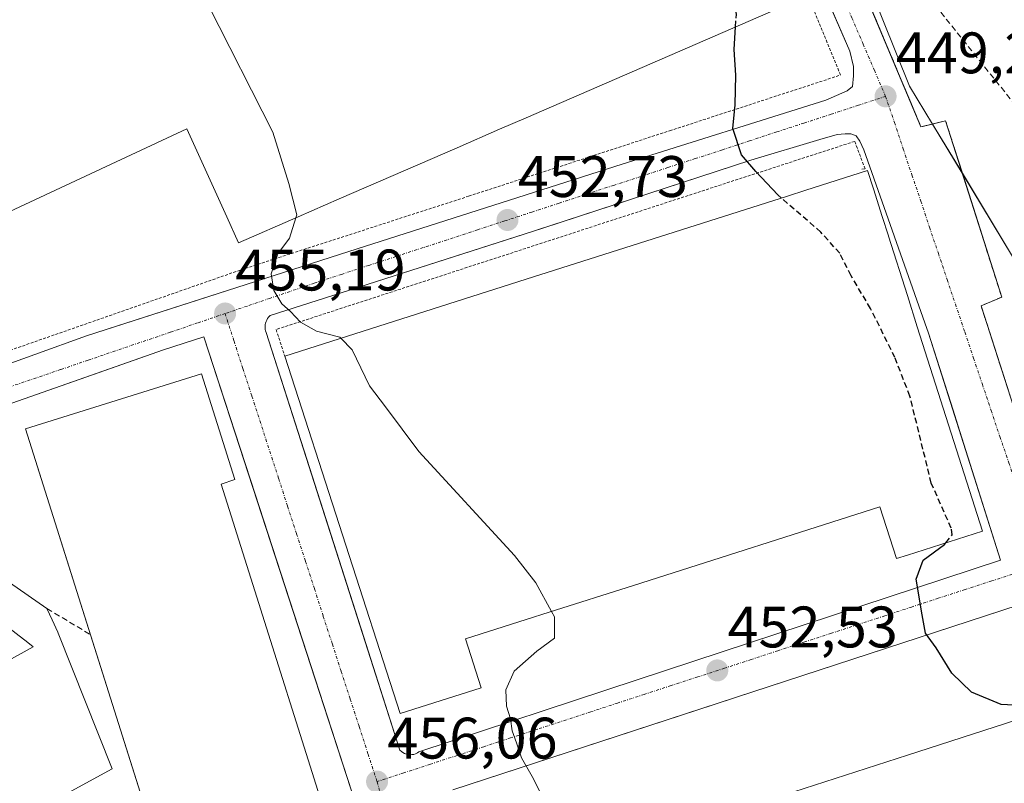
# Model space of a CAD drawing. Units: metres. Extents: x 610738 to 614194, y 4736260 to 4738630.
# Drawn here: x 612597 to 612766, y 4737958 to 4738089 of the extents above; entities that cross this region are included whole.
import ezdxf
from ezdxf.enums import TextEntityAlignment as Align

# ---------------------------------------------------------------- set-up
doc = ezdxf.new("R2010")
doc.units = ezdxf.units.M
doc.header["$MEASUREMENT"] = 0
for name, pattern in [('TRAZO_Y_PUNTO', [1, 0.5, -0.25, 0, -0.25]), ('TRAZOS', [0.75, 0.5, -0.25]), ('TRAZOSX2', [1.5, 1, -0.5])]:
    doc.linetypes.add(name, pattern=pattern)
for name, color, linetype, lineweight in [('Alambrada', 19, 'TRAZOS', 0), ('Carátula', 7, 'Continuous', 5), ('Conducción de agua lineal', 5, 'TRAZOSX2', 0), ('Curva de nivel maestra', 36, 'Continuous', 30), ('Curva de nivel maestra oculto', 36, 'TRAZOSX2', 30), ('Curva de nivel normal', 36, 'Continuous', 0), ('Edificación industrial', 135, 'Continuous', 13), ('Edificación industrial Cxs', 135, 'Continuous', 13), ('Elemento construido', 1, 'Continuous', 0), ('Núcleo urbano', 19, 'Continuous', 0), ('Núcleo urbano CxS', 19, 'Continuous', 0), ('Obra de contención lineal', 1, 'TRAZOSX2', 13), ('Parque-jardín', 135, 'TRAZOSX2', 0), ('Parque-jardín CxS', 135, 'Continuous', 0), ('Punto de cota en terreno', 7, 'Continuous', 0), ('Recinto industrial', 135, 'TRAZOSX2', 0), ('Recinto industrial CxS', 135, 'Continuous', 0), ('Rótulo de punto de cota en terreno', 19, 'Continuous', 0), ('Vegetación y arbolado urbanos', 2, 'Continuous', 0), ('Vegetación y arbolados urbanos CxS', 144, 'Continuous', 0), ('Vía urbana Cxs', 5, 'Continuous', 0), ('Vía urbana eje', 5, 'TRAZO_Y_PUNTO', 0)]:
    doc.layers.add(name, color=color, linetype=linetype, lineweight=lineweight)
doc.styles.add('Arial', font='txt', dxfattribs={"height": 0.2})

# ---------------------------------------------------------------- blocks, each defined once
blk = doc.blocks.new('5PATER')
at = {"layer": 'Carátula', "linetype": 'Continuous', "lineweight": 5}
h = blk.add_hatch(color=250, dxfattribs=at)
edge = h.paths.add_edge_path()
edge.add_ellipse((0, 0.01), major_axis=(-1.33, -1.34), ratio=0.999422, start_angle=0, end_angle=360)
blk = doc.blocks.new('*U203')
at = {"layer": 'Vía urbana Cxs', "color": 5, "linetype": 'Continuous', "lineweight": 0}
for points in [[(612659.63, 4737939.3, 456.12), (612646.43, 4737979.89, 456.07), (612636.72, 4738009.76, 456.26), (612628.75, 4738034.26, 455.3), (612621.82, 4738032.04, 455.46), (612611.77, 4738028.5, 455.67), (612595.85, 4738022.88, 456.06)], [(612582.03, 4738024.84, 456.31), (612608.66, 4738034.39, 455.73), (612612.2, 4738035.53, 455.69), (612653.6, 4738048.84, 454.35), (612700.39, 4738063.81, 451.28), (612735.26, 4738074.76, 449.35), (612738.92, 4738076.34, 449.3), (612739.85, 4738077.08, 449.27), (612740.03, 4738078.92, 449.25), (612740.03, 4738080.51, 449.22), (612739.35, 4738083.18, 449.19), (612734.07, 4738095.35, 449.02)], [(612741.29, 4738094.6, 449.03), (612751.56, 4738070.19, 449.38), (612755.78, 4738071.21, 449.39), (612765.38, 4738041.04, 449.51), (612761.85, 4738039.57, 449.48), (612766.66, 4738024.64, 449.18)], [(612793.87, 4737996.67, 447.54), (612719.97, 4737972.54, 452.33), (612715.97, 4737971.23, 452.65), (612671.4, 4737956.68, 455.72)]]:
    blk.add_polyline3d(points, dxfattribs=at)
blk.add_polyline3d([(612765.2, 4737996.02, 448.94), (612757.86, 4738019.12, 449.37), (612757.05, 4738021.66, 449.38), (612752.85, 4738034.88, 449.58), (612752.19, 4738036.66, 449.59), (612741.76, 4738066.24, 449.47), (612741.1, 4738067.77, 449.42), (612740.46, 4738068.63, 449.39), (612739.53, 4738069.01, 449.39), (612738.55, 4738069.02, 449.4), (612737.23, 4738068.86, 449.41), (612734.23, 4738068.01, 449.43), (612722.42, 4738064.5, 449.91), (612690.62, 4738054.08, 452.11), (612683.44, 4738051.76, 452.65), (612650.85, 4738041.34, 454.66), (612640.1, 4738037.9, 455.05), (612639.81, 4738037.59, 455.07), (612639.65, 4738037.36, 455.09), (612639.52, 4738037.12, 455.1), (612639.4, 4738036.87, 455.12), (612639.32, 4738036.61, 455.13), (612639.26, 4738036.34, 455.15), (612639.24, 4738036.07, 455.16), (612639.24, 4738035.8, 455.18), (612639.26, 4738035.52, 455.19), (612639.32, 4738035.25, 455.2), (612639.41, 4738034.99, 455.21), (612646.37, 4738013.27, 456.21), (612656.07, 4737983.02, 456.05), (612662.34, 4737963.46, 455.96), (612662.58, 4737963.24, 455.95), (612662.84, 4737963.06, 455.95), (612663.13, 4737962.91, 455.94), (612663.43, 4737962.8, 455.93), (612663.75, 4737962.73, 455.92), (612664.07, 4737962.7, 455.91), (612664.39, 4737962.71, 455.9), (612664.71, 4737962.76, 455.89), (612665.01, 4737962.86, 455.88), (612665.31, 4737962.99, 455.87), (612665.58, 4737963.16, 455.86), (612702.97, 4737975.51, 453.42), (612765.2, 4737996.02, 448.94)], close=True, dxfattribs=at)

msp = doc.modelspace()

# ---------------------------------------------------------------- linework, layer by layer
at = {"layer": 'Alambrada', "color": 19, "linetype": 'TRAZOS', "lineweight": 0}
for points in [[(612574.17, 4738023.96, 456.6), (612586.35, 4738028.71, 456.27), (612635.14, 4738045.73, 455.26), (612674.1, 4738058.32, 453.4), (612708.51, 4738069.52, 450.8), (612737.8, 4738079.06, 449.72), (612733.3, 4738089.97, 449.46), (612723.55, 4738112.59, 449.82), (612710.63, 4738142.76, 448.99), (612707.32, 4738150.96, 449.09), (612706.19, 4738151.35, 449.17), (612641.03, 4738123.35, 453.37), (612586.87, 4738100.21, 457.36)], [(612741.42, 4738062.96, 454.03), (612741.98, 4738063, 452.98), (612740.21, 4738067.71, 449.51), (612641.12, 4738035.49, 455.28), (612642.62, 4738030.94, 462.68)]]:
    msp.add_polyline3d(points, dxfattribs=at)
at = {"layer": 'Conducción de agua lineal', "color": 5, "linetype": 'TRAZOSX2', "lineweight": 0}
msp.add_polyline3d([(612788.5, 4738048.15, 448.49), (612751.55, 4738094.01, 447.95)], dxfattribs=at)
at = {"layer": 'Curva de nivel maestra', "color": 36, "linetype": 'Continuous', "lineweight": 30}
for points in [[(612727.66, 4738058, 450), (612727.03, 4738058.55, 450), (612723.28, 4738062.56, 450), (612720.82, 4738065.4, 450), (612719.31, 4738069.92, 450), (612719.76, 4738073.95, 450), (612719.87, 4738079.06, 450), (612719.57, 4738083.42, 450), (612719.81, 4738087.33, 450)], [(612771.75, 4737969.89, 450), (612770.63, 4737970.99, 450), (612765.3, 4737971.29, 450), (612760.23, 4737973.42, 450), (612756.82, 4737976.68, 450), (612754.13, 4737980.98, 450), (612752.32, 4737983.51, 450), (612751.76, 4737986.62, 450), (612750.71, 4737992.75, 450), (612751.92, 4737996.03, 450), (612755.6, 4737998.66, 450), (612755.84, 4737998.97, 450)]]:
    msp.add_polyline3d(points, dxfattribs=at)
at = {"layer": 'Curva de nivel maestra oculto', "color": 36, "linetype": 'TRAZOSX2', "lineweight": 30}
for points in [[(612719.81, 4738087.33, 450), (612719.94, 4738089.46, 450), (612719.12, 4738093.77, 450), (612717.12, 4738093.74, 450), (612714.39, 4738095.02, 450), (612711.29, 4738098.81, 450), (612701.36, 4738118.87, 450), (612693.56, 4738131.44, 450), (612691, 4738135.2, 450), (612688.7, 4738138.8, 450), (612688.19, 4738139.79, 450)], [(612755.84, 4737998.97, 450), (612756.9, 4738000.34, 450), (612756.74, 4738001.48, 450), (612753.32, 4738009.2, 450), (612749.67, 4738024.09, 450), (612747.1, 4738030.68, 450), (612742.93, 4738039.11, 450), (612739.59, 4738044.7, 450), (612737.66, 4738048.55, 450), (612734.4, 4738052.18, 450), (612727.66, 4738058, 450)]]:
    msp.add_polyline3d(points, dxfattribs=at)
at = {"layer": 'Curva de nivel normal', "color": 36, "linetype": 'Continuous', "lineweight": 0}
for points in [[(612619.98, 4738109.66, 455), (612620.79, 4738107.46, 455), (612624.44, 4738099.64, 455), (612629.54, 4738090.96, 455), (612640.54, 4738069.28, 455), (612643.33, 4738060.48, 455), (612644.66, 4738055.14, 455), (612644.5, 4738054.63, 455)], [(612644.5, 4738054.63, 455), (612643.43, 4738051.14, 455), (612641.43, 4738048.48, 455), (612640.28, 4738045.03, 455), (612640.75, 4738042.16, 455), (612642.1, 4738039.9, 455), (612643.6, 4738038.58, 455), (612645.29, 4738036.76, 455), (612648.05, 4738035.24, 455), (612652.01, 4738034.2, 455), (612652.21, 4738033.99, 455)], [(612652.21, 4738033.99, 455), (612654.17, 4738032.02, 455), (612657.09, 4738025.83, 455), (612659.86, 4738022.26, 455), (612665.55, 4738014.63, 455), (612681.96, 4737996.81, 455), (612685.62, 4737992.13, 455), (612688.3, 4737987.23, 455)], [(612688.3, 4737987.23, 455), (612688.82, 4737986.28, 455), (612688.81, 4737982.64, 455), (612685.78, 4737980.42, 455), (612681.91, 4737976.98, 455), (612680.47, 4737973.81, 455), (612680.56, 4737970.98, 455), (612681.29, 4737968.81, 455), (612681.53, 4737966.81, 455), (612682.32, 4737964.72, 455), (612683.15, 4737962.14, 455), (612684.98, 4737958.97, 455), (612686.52, 4737955.93, 455), (612689.42, 4737952.94, 455), (612698.64, 4737950.48, 455), (612701.21, 4737948.49, 455), (612701.48, 4737947.19, 455)]]:
    msp.add_polyline3d(points, dxfattribs=at)
at = {"layer": 'Edificación industrial', "color": 135, "linetype": 'Continuous', "lineweight": 13}
for points in [[(612731.44, 4738092.38, 451.59), (612683.95, 4738071.76, 458), (612679.39, 4738069.78, 458.29), (612672.12, 4738066.62, 455.39), (612651.93, 4738057.86, 460.22), (612644.92, 4738054.81, 457.9), (612644.88, 4738054.79, 457.85), (612634.67, 4738050.36, 456.58), (612632.67, 4738054.76, 463.41), (612625.82, 4738069.84, 465.49), (612566.88, 4738042.32, 458.56)], [(612642.62, 4738030.94, 462.68), (612683.95, 4738044.09, 462.2), (612728.71, 4738058.34, 456.36), (612731.86, 4738059.34, 456.55), (612742.42, 4738062.7, 453.03), (612743.42, 4738059.57, 451.64), (612744.92, 4738054.84, 453.22), (612745.98, 4738051.51, 451.38), (612745.98, 4738051.5, 451.41), (612749.23, 4738041.3, 453.74), (612750.93, 4738035.96, 453.29)], [(612750.93, 4738035.96, 453.29), (612762.07, 4738000.95, 449.09), (612749.23, 4737996.87, 455.62), (612747.35, 4737996.27, 450.45), (612744.53, 4738005.12, 459.58), (612702.34, 4737991.69, 463.11), (612687.89, 4737987.09, 464.16), (612683.95, 4737985.84, 464.25), (612673.55, 4737982.53, 465.12), (612676.22, 4737974.14, 464.99), (612662.39, 4737969.74, 457.84), (612642.62, 4738030.94, 462.68)], [(612609.34, 4737983.24, 463.73), (612598.21, 4738018.49, 466.85), (612628.35, 4738027.93, 466.64), (612634.07, 4738009.79, 456.3), (612631.69, 4738009.04, 462.82)], [(612631.69, 4738009.04, 462.82), (612677.03, 4737865.45, 465.36), (612680.55, 4737866.56, 456.17), (612683.95, 4737855.8, 465.22), (612687.09, 4737845.83, 464.85)], [(612530.85, 4737943.14, 467.07), (612599.53, 4737981.17, 463.36), (612598.59, 4737981.89, 461.56), (612578.37, 4737997.51, 465.78), (612581.33, 4738002, 462.31)], [(612581.33, 4738002, 462.31), (612601.89, 4737987.72, 462.17)], [(612796.48, 4737991.09, 452.01), (612807, 4737958.53, 456.98), (612820.75, 4737962.97, 451.03), (612829.76, 4737935.1, 454.46), (612749.23, 4737909.08, 459.93), (612688.81, 4737889.56, 461.77), (612683.95, 4737904.62, 462.78), (612669.41, 4737949.62, 457.27), (612682.87, 4737953.97, 455.84), (612683.95, 4737951.23, 464.99), (612687.33, 4737942.62, 464.82), (612749.23, 4737962.62, 457.39), (612786.54, 4737974.67, 455.64), (612782.68, 4737986.63, 448.2), (612796.48, 4737991.09, 452.01)], [(612601.89, 4737987.72, 462.17), (612602.75, 4737985.81, 462.16), (612603.72, 4737983.65, 462.7), (612603.78, 4737983.51, 463), (612613.06, 4737960.28, 466.39)], [(612620.24, 4737948.71, 465.31), (612609.34, 4737983.24, 463.73)], [(612613.06, 4737960.28, 466.39), (612542.85, 4737922.05, 463.08), (612530.85, 4737943.14, 467.07)]]:
    msp.add_polyline3d(points, dxfattribs=at)
at = {"layer": 'Edificación industrial Cxs', "color": 135, "linetype": 'Continuous', "lineweight": 13}
msp.add_polyline3d([(612731.44, 4738092.38, 451.59), (612683.95, 4738071.76, 458), (612679.39, 4738069.78, 458.29), (612672.12, 4738066.62, 455.39), (612651.93, 4738057.86, 460.23), (612644.92, 4738054.81, 457.9), (612644.88, 4738054.79, 457.85), (612634.67, 4738050.36, 456.58), (612632.67, 4738054.76, 463.41), (612625.82, 4738069.84, 465.49), (612566.88, 4738042.32, 458.56)], dxfattribs=at)
for points in [[(612750.93, 4738035.96, 453.29), (612762.07, 4738000.95, 449.09), (612749.23, 4737996.87, 455.62), (612747.35, 4737996.27, 450.45), (612744.53, 4738005.12, 459.58), (612702.34, 4737991.69, 463.11), (612687.89, 4737987.09, 464.16), (612683.95, 4737985.84, 464.25), (612673.55, 4737982.53, 465.12), (612676.22, 4737974.14, 464.99), (612662.39, 4737969.74, 457.84), (612642.62, 4738030.94, 462.68), (612683.95, 4738044.09, 462.2), (612728.71, 4738058.34, 456.36), (612731.86, 4738059.34, 456.55), (612742.42, 4738062.7, 453.03), (612743.42, 4738059.57, 451.64), (612744.92, 4738054.84, 453.22), (612745.98, 4738051.51, 451.38), (612745.98, 4738051.5, 451.41), (612749.23, 4738041.3, 453.74), (612750.93, 4738035.96, 453.29)], [(612631.69, 4738009.04, 462.82), (612677.03, 4737865.45, 465.36), (612680.55, 4737866.56, 456.17), (612683.95, 4737855.8, 465.22), (612687.09, 4737845.83, 464.85), (612683.95, 4737844.84, 465.27), (612655.84, 4737835.97, 465.13), (612620.24, 4737948.71, 465.31), (612598.21, 4738018.49, 466.85), (612628.35, 4738027.93, 466.64), (612634.07, 4738009.79, 456.3), (612631.69, 4738009.04, 462.82)], [(612613.06, 4737960.28, 466.39), (612542.85, 4737922.05, 463.08), (612530.85, 4737943.14, 467.07), (612599.53, 4737981.17, 463.36), (612598.59, 4737981.89, 461.56), (612578.37, 4737997.51, 465.78), (612581.33, 4738002, 462.31), (612601.89, 4737987.72, 462.17), (612602.75, 4737985.81, 462.16), (612603.72, 4737983.65, 462.7), (612603.78, 4737983.51, 463), (612613.06, 4737960.28, 466.39)], [(612796.48, 4737991.09, 452), (612807, 4737958.53, 456.98), (612820.75, 4737962.97, 451.03), (612829.76, 4737935.1, 454.46), (612749.23, 4737909.08, 459.93), (612688.81, 4737889.56, 461.77), (612683.95, 4737904.62, 462.78), (612669.41, 4737949.62, 457.27), (612682.87, 4737953.97, 455.83), (612683.95, 4737951.23, 464.99), (612687.33, 4737942.62, 464.82), (612749.23, 4737962.62, 457.39), (612786.54, 4737974.67, 455.64), (612782.68, 4737986.63, 448.2), (612796.48, 4737991.09, 452)]]:
    msp.add_polyline3d(points, close=True, dxfattribs=at)
at = {"layer": 'Elemento construido', "color": 1, "linetype": 'Continuous', "lineweight": 0}
for points in [[(612582.03, 4738024.84, 456.32), (612608.66, 4738034.39, 455.76), (612653.6, 4738048.84, 454.47), (612700.39, 4738063.81, 451.33), (612735.26, 4738074.76, 449.44), (612738.92, 4738076.34, 449.34), (612739.85, 4738077.08, 449.31), (612740.03, 4738078.92, 449.26), (612740.03, 4738080.51, 449.2), (612739.35, 4738083.18, 449.21), (612732.39, 4738099.22, 448.93), (612719.64, 4738127.72, 448.55), (612710.21, 4738149.84, 448.96), (612708.85, 4738151.96, 449.03), (612706.92, 4738152.93, 449.12), (612705.76, 4738153.18, 449.19), (612704.07, 4738153.04, 449.21), (612699.25, 4738151.18, 449.28), (612653.17, 4738130.92, 452.33), (612615.16, 4738114.79, 455.59), (612576.6, 4738097.97, 457.92)], [(612739.79, 4738098.16, 449.07), (612751.56, 4738070.19, 449.41), (612755.78, 4738071.21, 451.7), (612765.38, 4738041.04, 449.59), (612761.85, 4738039.57, 449.69), (612770.96, 4738011.31, 448.73)], [(612664.07, 4737962.7, 456.01), (612664.39, 4737962.71, 455.99), (612664.71, 4737962.76, 455.99), (612665.01, 4737962.86, 455.98), (612665.31, 4737962.99, 455.97), (612665.58, 4737963.16, 455.96), (612702.97, 4737975.51, 453.44), (612765.2, 4737996.02, 449.12), (612752.85, 4738034.88, 452.17), (612752.19, 4738036.66, 449.63), (612741.76, 4738066.24, 449.58), (612741.1, 4738067.77, 449.51), (612740.46, 4738068.63, 449.47), (612739.53, 4738069.01, 449.48), (612738.55, 4738069.02, 449.52), (612737.23, 4738068.86, 449.51), (612734.23, 4738068.01, 449.44), (612722.42, 4738064.5, 450.01), (612686.82, 4738052.84, 452.47), (612650.85, 4738041.34, 454.73), (612640.1, 4738037.9, 455.2), (612639.81, 4738037.59, 455.22), (612639.65, 4738037.36, 455.23), (612639.52, 4738037.12, 455.24), (612639.4, 4738036.87, 455.26), (612639.32, 4738036.61, 455.28), (612639.26, 4738036.34, 455.3), (612639.24, 4738036.07, 455.32), (612639.24, 4738035.8, 455.34), (612639.26, 4738035.52, 455.36), (612639.32, 4738035.25, 455.38), (612639.41, 4738034.99, 455.39), (612662.34, 4737963.46, 456.03), (612662.58, 4737963.24, 456.03), (612662.84, 4737963.06, 456.03), (612663.13, 4737962.91, 456.03), (612663.43, 4737962.8, 456.02), (612663.75, 4737962.73, 456.01), (612664.07, 4737962.7, 456.01)], [(612687.09, 4737845.83, 464.85), (612689.75, 4737846.66, 460.17), (612628.75, 4738034.26, 455.33), (612621.82, 4738032.04, 455.52), (612595.85, 4738022.88, 456.13)], [(612793.87, 4737996.67, 447.52), (612671.4, 4737956.68, 455.77)]]:
    msp.add_polyline3d(points, dxfattribs=at)
at = {"layer": 'Núcleo urbano', "color": 19, "linetype": 'Continuous', "lineweight": 0}
msp.add_polyline3d([(612858.69, 4737884.96, 447.26), (612849.22, 4737917.65, 447.1), (612834.19, 4737958.12, 447.34), (612816.01, 4738001.29, 447.56), (612811.14, 4738010.05, 447.65), (612802.25, 4738015.14, 447.56), (612793.25, 4738018.86, 447.74), (612785.29, 4738017.2, 447.98), (612784.87, 4738017.11, 447.99), (612785.08, 4738017.46, 448.02), (612781.83, 4738021.41, 448.53), (612767.24, 4738047.99, 449.43), (612758.63, 4738062.24, 449.41), (612753.54, 4738070.67, 449.38), (612749.61, 4738077.18, 449.28), (612731, 4738123.48, 448.58), (612727.92, 4738131.15, 448.55), (612713.45, 4738167.16, 449.06), (612708.7, 4738180.3, 449.14), (612701.1, 4738201.33, 448.76), (612703.36, 4738201.98, 448.29), (612718.52, 4738207.35, 443.04)], dxfattribs=at)
at = {"layer": 'Núcleo urbano CxS', "color": 19, "linetype": 'Continuous', "lineweight": 0}
msp.add_polyline3d([(612731, 4738123.48, 448.58), (612749.61, 4738077.18, 449.28), (612753.54, 4738070.67, 449.38), (612758.64, 4738062.24, 449.41), (612767.24, 4738047.99, 449.43), (612781.83, 4738021.41, 448.53), (612785.08, 4738017.46, 448.02), (612784.87, 4738017.11, 447.99), (612785.3, 4738017.2, 447.98), (612793.25, 4738018.86, 447.74), (612802.25, 4738015.13, 447.56), (612811.14, 4738010.05, 447.65), (612816.02, 4738001.29, 447.56), (612834.19, 4737958.12, 447.34), (612849.22, 4737917.65, 447.1), (612858.69, 4737884.96, 447.26), (612863.51, 4737868.32, 447.21), (612868.82, 4737850.01, 447.15), (612871.32, 4737841.38, 447.61), (612875.17, 4737828.07, 448.12), (612875.51, 4737826.93, 448.16), (612875.76, 4737826.05, 448.19), (612889.77, 4737777.7, 450.12)], dxfattribs=at)
at = {"layer": 'Obra de contención lineal', "color": 1, "linetype": 'TRAZOSX2', "lineweight": 13}
msp.add_polyline3d([(612601.89, 4737987.72, 462.17), (612609.34, 4737983.24, 463.74)], dxfattribs=at)
at = {"layer": 'Parque-jardín', "color": 135, "linetype": 'TRAZOSX2', "lineweight": 0}
for points in [[(612751.56, 4738070.19, 449.38), (612749.8, 4738074.38, 449.33), (612747.99, 4738078.67, 449.21), (612741.29, 4738094.6, 449.03), (612740.3, 4738096.95, 449.03), (612739.79, 4738098.16, 449.03), (612733.35, 4738112.13, 448.69), (612728.97, 4738122.17, 448.54)], [(612755.78, 4738071.21, 449.39), (612754.16, 4738070.82, 449.38), (612753.54, 4738070.67, 449.38), (612751.56, 4738070.19, 449.38)], [(612775.36, 4738009.6, 448.1), (612774.76, 4738009.63, 448.15), (612774.16, 4738009.71, 448.21), (612773.57, 4738009.85, 448.27), (612773, 4738010.04, 448.34), (612772.45, 4738010.29, 448.4), (612771.92, 4738010.58, 448.47), (612771.43, 4738010.93, 448.54), (612770.96, 4738011.31, 448.59), (612767.47, 4738022.13, 449.1), (612766.66, 4738024.64, 449.18), (612761.85, 4738039.57, 449.48), (612765.38, 4738041.04, 449.51), (612758.64, 4738062.24, 449.41), (612755.78, 4738071.21, 449.39)]]:
    msp.add_polyline3d(points, dxfattribs=at)
at = {"layer": 'Parque-jardín CxS', "color": 135, "linetype": 'Continuous', "lineweight": 0}
msp.add_polyline3d([(612770.96, 4738011.31, 448.59), (612761.85, 4738039.57, 449.48), (612765.38, 4738041.04, 449.51), (612758.64, 4738062.24, 449.41), (612755.78, 4738071.21, 449.39), (612754.16, 4738070.82, 449.38), (612753.54, 4738070.67, 449.38), (612751.56, 4738070.19, 449.38), (612749.8, 4738074.38, 449.33), (612747.99, 4738078.67, 449.21), (612739.79, 4738098.16, 449.03)], dxfattribs=at)
at = {"layer": 'Recinto industrial', "color": 135, "linetype": 'TRAZOSX2', "lineweight": 0}
for points in [[(612751.56, 4738070.19, 449.38), (612749.8, 4738074.38, 449.33), (612747.99, 4738078.67, 449.21), (612741.29, 4738094.6, 449.03), (612740.3, 4738096.95, 449.03), (612739.79, 4738098.16, 449.03), (612733.35, 4738112.13, 448.69), (612728.97, 4738122.17, 448.54)], [(612755.78, 4738071.21, 449.39), (612754.16, 4738070.82, 449.38), (612753.54, 4738070.67, 449.38), (612751.56, 4738070.19, 449.38)], [(612775.36, 4738009.6, 448.1), (612774.76, 4738009.63, 448.15), (612774.16, 4738009.71, 448.21), (612773.57, 4738009.85, 448.27), (612773, 4738010.04, 448.34), (612772.45, 4738010.29, 448.4), (612771.92, 4738010.58, 448.47), (612771.43, 4738010.93, 448.54), (612770.96, 4738011.31, 448.59), (612767.47, 4738022.13, 449.1), (612766.66, 4738024.64, 449.18), (612761.85, 4738039.57, 449.48), (612765.38, 4738041.04, 449.51), (612758.64, 4738062.24, 449.41), (612755.78, 4738071.21, 449.39)]]:
    msp.add_polyline3d(points, dxfattribs=at)
at = {"layer": 'Recinto industrial CxS', "color": 135, "linetype": 'Continuous', "lineweight": 0}
msp.add_polyline3d([(612739.79, 4738098.16, 449.03), (612747.99, 4738078.67, 449.21), (612749.8, 4738074.38, 449.33), (612751.56, 4738070.19, 449.38), (612753.54, 4738070.67, 449.38), (612754.16, 4738070.82, 449.38), (612755.78, 4738071.21, 449.39), (612758.64, 4738062.24, 449.41), (612765.38, 4738041.04, 449.51), (612761.85, 4738039.57, 449.48), (612770.96, 4738011.31, 448.59)], dxfattribs=at)
at = {"layer": 'Vegetación y arbolado urbanos', "color": 2, "linetype": 'Continuous', "lineweight": 0}
msp.add_polyline3d([(612858.69, 4737884.96, 447.26), (612849.22, 4737917.65, 447.1), (612834.19, 4737958.12, 447.34), (612816.01, 4738001.29, 447.56), (612811.14, 4738010.05, 447.65), (612802.25, 4738015.14, 447.56), (612793.25, 4738018.86, 447.74), (612785.29, 4738017.2, 447.98), (612784.87, 4738017.11, 447.99), (612785.08, 4738017.46, 448.02), (612781.83, 4738021.41, 448.53), (612767.24, 4738047.99, 449.43), (612758.63, 4738062.24, 449.41), (612753.54, 4738070.67, 449.38), (612749.61, 4738077.18, 449.28), (612731, 4738123.48, 448.58), (612727.92, 4738131.15, 448.55), (612713.45, 4738167.16, 449.06), (612708.7, 4738180.3, 449.14), (612701.1, 4738201.33, 448.76), (612703.36, 4738201.98, 448.29), (612718.52, 4738207.35, 443.04)], dxfattribs=at)
at = {"layer": 'Vegetación y arbolados urbanos CxS', "color": 144, "linetype": 'Continuous', "lineweight": 0}
msp.add_polyline3d([(612767.24, 4738047.99, 449.43), (612758.64, 4738062.24, 449.41), (612753.54, 4738070.67, 449.38), (612749.61, 4738077.18, 449.28), (612731, 4738123.48, 448.58)], dxfattribs=at)
at = {"layer": 'Vía urbana Cxs', "color": 5, "linetype": 'Continuous', "lineweight": 0}
for points in [[(612582.03, 4738024.84, 456.31), (612608.66, 4738034.39, 455.73), (612612.2, 4738035.53, 455.69), (612653.6, 4738048.84, 454.35), (612700.39, 4738063.81, 451.28), (612735.26, 4738074.76, 449.35), (612738.92, 4738076.34, 449.3), (612739.85, 4738077.08, 449.27), (612740.03, 4738078.92, 449.25), (612740.03, 4738080.51, 449.22), (612739.35, 4738083.18, 449.19), (612734.07, 4738095.35, 449.02)], [(612741.29, 4738094.6, 449.03), (612751.56, 4738070.19, 449.38), (612755.78, 4738071.21, 449.39), (612765.38, 4738041.04, 449.51), (612761.85, 4738039.57, 449.48), (612766.66, 4738024.64, 449.18)], [(612765.2, 4737996.02, 448.94), (612757.86, 4738019.12, 449.37), (612757.05, 4738021.66, 449.38), (612752.85, 4738034.88, 449.58), (612752.19, 4738036.66, 449.59), (612741.76, 4738066.24, 449.47), (612741.1, 4738067.77, 449.42), (612740.46, 4738068.63, 449.39), (612739.53, 4738069.01, 449.39), (612738.55, 4738069.02, 449.4), (612737.23, 4738068.86, 449.41), (612734.23, 4738068.01, 449.43), (612722.42, 4738064.5, 449.91), (612690.62, 4738054.08, 452.11)], [(612690.62, 4738054.08, 452.11), (612683.44, 4738051.76, 452.65)], [(612683.44, 4738051.76, 452.65), (612650.85, 4738041.34, 454.66), (612640.1, 4738037.9, 455.05), (612639.81, 4738037.59, 455.07), (612639.65, 4738037.36, 455.09), (612639.52, 4738037.12, 455.1), (612639.4, 4738036.87, 455.12), (612639.32, 4738036.61, 455.13), (612639.26, 4738036.34, 455.15), (612639.24, 4738036.07, 455.16), (612639.24, 4738035.8, 455.18), (612639.26, 4738035.52, 455.19), (612639.32, 4738035.25, 455.2), (612639.41, 4738034.99, 455.21), (612646.37, 4738013.27, 456.21), (612656.07, 4737983.02, 456.05), (612662.34, 4737963.46, 455.96), (612662.58, 4737963.24, 455.95), (612662.84, 4737963.06, 455.95), (612663.13, 4737962.91, 455.94), (612663.43, 4737962.8, 455.93), (612663.75, 4737962.73, 455.92), (612664.07, 4737962.7, 455.91)], [(612687.09, 4737845.83, 456.17), (612689.75, 4737846.66, 456.2), (612659.63, 4737939.3, 456.12), (612646.43, 4737979.89, 456.07), (612636.72, 4738009.76, 456.26), (612628.75, 4738034.26, 455.3), (612621.82, 4738032.04, 455.46), (612611.77, 4738028.5, 455.67), (612595.85, 4738022.88, 456.06), (612570.1, 4738013.18, 456.72), (612535.73, 4737999.06, 457.4), (612501.73, 4737984.94, 458.64), (612500.03, 4737984.12, 458.67)], [(612793.87, 4737996.67, 447.54), (612719.97, 4737972.54, 452.33), (612715.97, 4737971.23, 452.65), (612671.4, 4737956.68, 455.72)], [(612664.07, 4737962.7, 455.91), (612664.39, 4737962.71, 455.9), (612664.71, 4737962.76, 455.89), (612665.01, 4737962.86, 455.88), (612665.31, 4737962.99, 455.87), (612665.58, 4737963.16, 455.86), (612702.97, 4737975.51, 453.42), (612765.2, 4737996.02, 448.94)]]:
    msp.add_polyline3d(points, dxfattribs=at)
at = {"layer": 'Vía urbana eje', "color": 5, "linetype": 'TRAZO_Y_PUNTO', "lineweight": 0}
for points in [[(612730.14, 4738111.23, 448.63), (612732.07, 4738106.75, 448.74), (612733.98, 4738102.26, 448.83), (612735.91, 4738097.79, 448.94), (612737.82, 4738093.32, 449), (612739.73, 4738088.84, 449.06), (612741.66, 4738084.35, 449.12), (612743.57, 4738079.88, 449.18), (612745.5, 4738075.41, 449.24)], [(612745.5, 4738075.41, 449.24), (612740.83, 4738073.88, 449.29), (612736.17, 4738072.35, 449.35), (612731.51, 4738070.84, 449.41), (612726.85, 4738069.32, 449.52), (612722.21, 4738067.79, 449.83), (612717.55, 4738066.26, 450.11), (612712.89, 4738064.75, 450.43), (612708.23, 4738063.23, 450.78), (612703.57, 4738061.69, 451.11), (612698.91, 4738060.18, 451.43), (612694.25, 4738058.66, 451.75), (612689.58, 4738057.13, 452.08), (612684.94, 4738055.6, 452.38), (612680.28, 4738054.09, 452.72), (612675.62, 4738052.57, 453.04), (612666.3, 4738049.51, 453.67), (612661.64, 4738048, 453.97), (612656.98, 4738046.48, 454.22), (612652.32, 4738044.94, 454.48), (612647.67, 4738043.43, 454.72), (612640.03, 4738040.83, 454.99), (612636.21, 4738039.52, 455.09), (612632.39, 4738038.23, 455.19)], [(612745.5, 4738075.41, 449.24), (612747.01, 4738070.93, 449.34), (612748.51, 4738066.43, 449.43), (612750.01, 4738061.96, 449.49), (612751.53, 4738057.48, 449.49), (612753.03, 4738053, 449.46), (612754.53, 4738048.51, 449.48), (612756.05, 4738044.04, 449.48), (612759.05, 4738035.08, 449.47), (612760.57, 4738030.59, 449.38), (612762.07, 4738026.1, 449.29), (612763.57, 4738021.63, 449.19), (612765.08, 4738017.15, 449.06), (612766.6, 4738012.67, 448.92), (612768.1, 4738008.18, 448.69), (612769.67, 4738003.93, 448.59), (612771.26, 4737999.68, 448.53), (612772.82, 4737995.44, 448.46)], [(612632.39, 4738038.23, 455.19), (612627.69, 4738036.63, 455.29), (612623, 4738035.02, 455.36), (612613.6, 4738031.84, 455.62), (612608.92, 4738030.24, 455.71), (612604.23, 4738028.64, 455.8), (612594.83, 4738025.44, 456.05)], [(612632.39, 4738038.23, 455.19), (612633.92, 4738033.51, 455.36), (612635.44, 4738028.8, 455.73), (612636.98, 4738024.09, 456.03), (612640.03, 4738014.66, 456.28), (612641.57, 4738009.94, 456.31), (612643.1, 4738005.23, 456.27), (612644.62, 4738000.51, 456.18), (612646.16, 4737995.8, 456.11), (612647.69, 4737991.09, 456.08), (612649.21, 4737986.38, 456.09), (612650.76, 4737981.66, 456.09), (612652.28, 4737976.94, 456.06), (612653.82, 4737972.23, 456.03), (612655.35, 4737967.51, 456.02), (612656.87, 4737962.81, 456.03), (612658.41, 4737958.09, 456.02)], [(612768.25, 4737993.94, 448.71), (612763.67, 4737992.46, 449), (612759.1, 4737990.96, 449.35), (612754.51, 4737989.47, 449.72), (612749.94, 4737987.98, 450.02), (612745.37, 4737986.48, 450.34), (612740.78, 4737984.99, 450.69), (612736.21, 4737983.49, 451), (612731.64, 4737982, 451.28), (612727.05, 4737980.5, 451.67), (612722.48, 4737979.01, 452.01), (612717.91, 4737977.51, 452.35), (612713.32, 4737976.01, 452.74), (612708.75, 4737974.52, 453.07), (612704.17, 4737973.02, 453.39), (612699.6, 4737971.54, 453.74), (612695.01, 4737970.04, 454.09), (612685.87, 4737967.06, 454.68), (612681.28, 4737965.56, 455.01), (612676.71, 4737964.07, 455.24), (612672.14, 4737962.57, 455.47), (612667.55, 4737961.08, 455.79), (612662.98, 4737959.59, 455.97), (612658.41, 4737958.09, 456.02)], [(612683.35, 4737873.26, 455.91), (612681.96, 4737877.98, 455.91), (612680.57, 4737882.68, 455.94), (612679.19, 4737887.4, 456.01), (612677.8, 4737892.1, 456.07), (612676.42, 4737896.83, 456.11), (612673.64, 4737906.25, 456.11), (612672.26, 4737910.97, 456.12), (612669.48, 4737920.39, 456.11), (612665.33, 4737934.52, 456.12), (612663.94, 4737939.24, 456.08), (612662.55, 4737943.94, 456.02), (612661.17, 4737948.67, 456.03), (612659.78, 4737953.38, 456.02), (612658.41, 4737958.09, 456.02)]]:
    msp.add_polyline3d(points, dxfattribs=at)

# ---------------------------------------------------------------- block references
at = {"layer": 'Punto de cota en terreno', "linetype": 'Continuous', "lineweight": 0}
for p in [(612745.5, 4738075.41, 449.26), (612680.75, 4738054.24, 452.73), (612632.39, 4738038.23, 455.19), (612716.68, 4737977.12, 452.53), (612658.41, 4737958.09, 456.06)]:
    msp.add_blockref('5PATER', p, dxfattribs=at)
at = {"layer": 'Vía urbana Cxs', "color": 5, "linetype": 'Continuous', "lineweight": 0}
msp.add_blockref('*U203', (0, 0), dxfattribs=at)

# ---------------------------------------------------------------- texts
at = {"layer": 'Rótulo de punto de cota en terreno', "color": 19, "linetype": 'Continuous', "lineweight": 0, "style": 'Arial'}
for s, p in [('449,26', (612747.26, 4738077.17)), ('452,73', (612682.51, 4738056)), ('455,19', (612634.15, 4738039.99)), ('452,53', (612718.44, 4737978.88)), ('456,06', (612660.17, 4737959.85))]:
    msp.add_text(s, height=7, dxfattribs=at).set_placement(p, align=Align.BOTTOM_LEFT)

doc.saveas('drawing.dxf')
